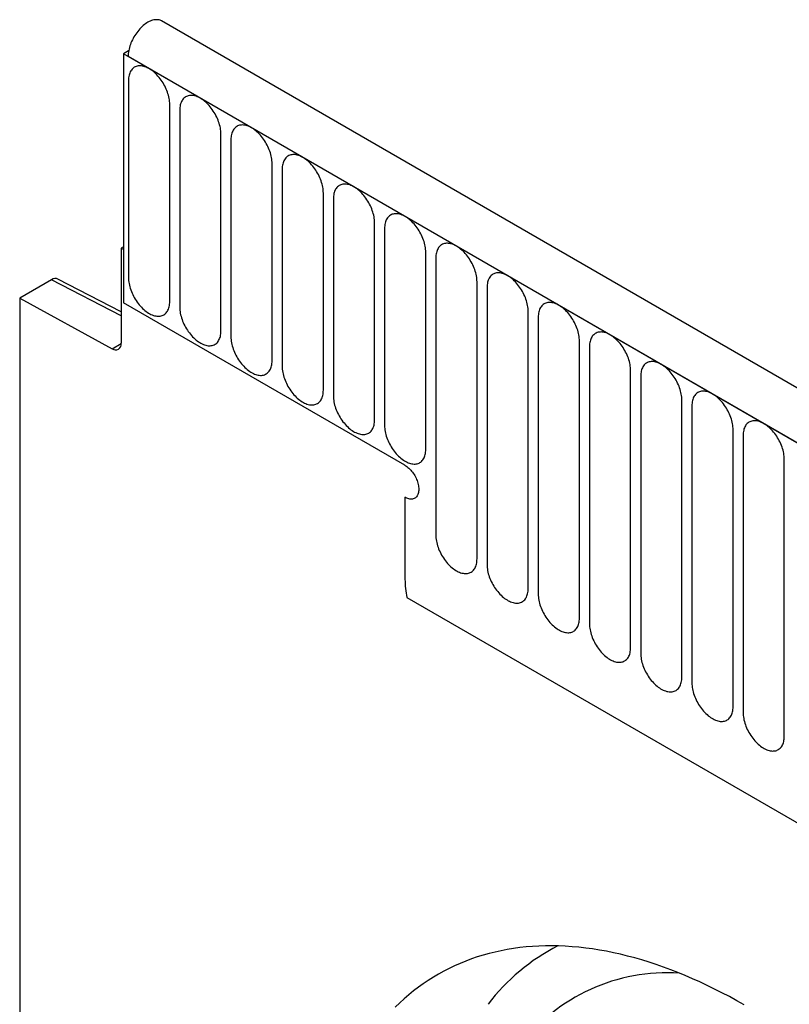
# Model space of a CAD drawing. Units: millimetres. Extents: x -753 to 728, y -445 to 612.
# Drawn here: x -637 to -578, y -170 to -94 of the extents above; entities that cross this region are included whole.
import ezdxf

# ---------------------------------------------------------------- set-up
doc = ezdxf.new("R2010")
doc.units = ezdxf.units.MM
doc.layers.add('132343', color=7, linetype='Continuous')

# ---------------------------------------------------------------- blocks, each defined once
blk = doc.blocks.new('1037964-M_004_ISO_view')
for p, q in [((227.754, 9.137), (-124.739, 212.627)), ((-127.262, 210.352), (-127.658, 210.123)), ((-127.658, 210.123), (-127.658, 191.037)), ((-127.658, 210.123), (-127.304, 209.919)), ((225.542, 6.225), (-127.658, 210.123)), ((-127.304, 209.919), (225.189, 6.43)), ((-127.274, 208.064), (-127.274, 192.958)), ((-124.117, 191.136), (-124.117, 206.242)), ((-123.349, 205.799), (-123.349, 190.693)), ((-120.193, 188.871), (-120.193, 203.977)), ((-119.425, 203.533), (-119.425, 188.427)), ((-116.268, 186.605), (-116.268, 201.711)), ((-115.5, 201.268), (-115.5, 186.162)), ((-112.344, 184.34), (-112.344, 199.446)), ((-111.576, 199.002), (-111.576, 183.896)), ((-108.419, 182.074), (-108.419, 197.18)), ((-107.651, 196.737), (-107.651, 181.631)), ((-127.658, 195.323), (-127.834, 195.221)), ((-127.834, 195.221), (-127.834, 187.933)), ((-127.658, 195.119), (-127.834, 195.221)), ((-127.658, 195.119), (-127.658, 191.037)), ((-104.495, 179.809), (-104.495, 194.915)), ((-103.727, 194.471), (-103.727, 173.241)), ((-133.175, 192.8), (-135.613, 191.393)), ((-127.834, 190.031), (-133.175, 192.8)), ((-127.834, 190.34), (-132.689, 192.856)), ((-100.57, 171.419), (-100.57, 192.649)), ((-99.803, 192.206), (-99.803, 170.976)), ((-135.613, 191.393), (-135.613, 65.391)), ((-135.613, 191.393), (-128.523, 187.514)), ((-106.091, 178.586), (-127.658, 191.037)), ((-96.646, 169.153), (-96.646, 190.383)), ((-95.878, 189.94), (-95.878, 168.71)), ((-128.523, 187.514), (-127.835, 187.912)), ((-92.722, 166.888), (-92.722, 188.118)), ((-91.954, 187.675), (-91.954, 166.445)), ((-88.797, 164.622), (-88.797, 185.852)), ((-88.029, 185.409), (-88.029, 164.179)), ((-84.873, 162.357), (-84.873, 183.587)), ((-84.105, 183.144), (-84.105, 161.914)), ((-80.948, 160.091), (-80.948, 181.321)), ((-80.18, 180.878), (-80.18, 159.648)), ((-77.024, 157.826), (-77.024, 179.056)), ((-106.091, 176.137), (-106.091, 169.851)), ((-105.937, 168.454), (120.219, 37.897)), ((-105.937, 168.454), (120.219, 37.897))]:
    blk.add_line(p, q)
at = {"flags": 128}
for points in [[(-124.739, 212.627), (-124.789, 212.653), (-124.858, 212.682), (-124.931, 212.704), (-125.007, 212.718), (-125.086, 212.726), (-125.168, 212.726), (-125.252, 212.719), (-125.338, 212.705), (-125.426, 212.684), (-125.515, 212.656), (-125.605, 212.62), (-125.696, 212.579), (-125.787, 212.53), (-125.878, 212.475), (-125.969, 212.414), (-126.06, 212.347), (-126.149, 212.274), (-126.237, 212.196), (-126.324, 212.112), (-126.408, 212.024), (-126.491, 211.931), (-126.571, 211.833), (-126.648, 211.732), (-126.721, 211.627), (-126.792, 211.52), (-126.859, 211.409), (-126.922, 211.296), (-126.98, 211.182), (-127.035, 211.066), (-127.085, 210.949), (-127.13, 210.831), (-127.17, 210.713), (-127.205, 210.595), (-127.235, 210.478), (-127.26, 210.363), (-127.279, 210.248), (-127.293, 210.136), (-127.301, 210.026), (-127.304, 209.919)], [(-124.117, 206.242), (-124.12, 206.352), (-124.128, 206.464), (-124.142, 206.579), (-124.161, 206.696), (-124.186, 206.814), (-124.216, 206.934), (-124.251, 207.054), (-124.291, 207.175), (-124.336, 207.296), (-124.386, 207.416), (-124.441, 207.535), (-124.5, 207.653), (-124.563, 207.769), (-124.63, 207.883), (-124.701, 207.995), (-124.775, 208.103), (-124.853, 208.208), (-124.933, 208.31), (-125.017, 208.407), (-125.102, 208.5), (-125.19, 208.588), (-125.279, 208.671), (-125.37, 208.749), (-125.462, 208.821), (-125.555, 208.888), (-125.649, 208.948), (-125.742, 209.002), (-125.836, 209.05), (-125.928, 209.09), (-126.021, 209.125), (-126.111, 209.152), (-126.201, 209.172), (-126.289, 209.185), (-126.374, 209.191), (-126.457, 209.189), (-126.538, 209.181), (-126.616, 209.165), (-126.69, 209.143), (-126.761, 209.113), (-126.828, 209.077), (-126.891, 209.033), (-126.95, 208.983), (-127.004, 208.927), (-127.054, 208.865), (-127.1, 208.796), (-127.14, 208.722), (-127.175, 208.642), (-127.205, 208.557), (-127.23, 208.467), (-127.249, 208.373), (-127.263, 208.274), (-127.271, 208.171), (-127.274, 208.064)], [(-120.193, 203.977), (-120.195, 204.086), (-120.204, 204.199), (-120.218, 204.313), (-120.237, 204.43), (-120.261, 204.549), (-120.291, 204.668), (-120.327, 204.789), (-120.367, 204.909), (-120.412, 205.03), (-120.462, 205.15), (-120.516, 205.27), (-120.575, 205.387), (-120.639, 205.504), (-120.706, 205.618), (-120.777, 205.729), (-120.851, 205.837), (-120.928, 205.943), (-121.009, 206.044), (-121.092, 206.141), (-121.178, 206.234), (-121.265, 206.323), (-121.355, 206.406), (-121.446, 206.484), (-121.538, 206.556), (-121.631, 206.622), (-121.724, 206.683), (-121.818, 206.737), (-121.911, 206.784), (-122.004, 206.825), (-122.096, 206.859), (-122.187, 206.886), (-122.276, 206.906), (-122.364, 206.919), (-122.45, 206.925), (-122.533, 206.924), (-122.613, 206.915), (-122.691, 206.9), (-122.765, 206.877), (-122.836, 206.848), (-122.903, 206.811), (-122.967, 206.768), (-123.025, 206.718), (-123.08, 206.662), (-123.13, 206.599), (-123.175, 206.531), (-123.215, 206.456), (-123.25, 206.377), (-123.28, 206.292), (-123.305, 206.202), (-123.324, 206.107), (-123.338, 206.008), (-123.346, 205.905), (-123.349, 205.799)], [(-116.268, 201.711), (-116.271, 201.821), (-116.279, 201.933), (-116.293, 202.048), (-116.312, 202.165), (-116.337, 202.283), (-116.367, 202.403), (-116.402, 202.523), (-116.442, 202.644), (-116.488, 202.765), (-116.537, 202.885), (-116.592, 203.004), (-116.651, 203.122), (-116.714, 203.238), (-116.781, 203.352), (-116.852, 203.463), (-116.926, 203.572), (-117.004, 203.677), (-117.085, 203.778), (-117.168, 203.876), (-117.253, 203.969), (-117.341, 204.057), (-117.431, 204.14), (-117.521, 204.218), (-117.613, 204.29), (-117.706, 204.357), (-117.8, 204.417), (-117.893, 204.471), (-117.987, 204.519), (-118.08, 204.559), (-118.172, 204.593), (-118.263, 204.621), (-118.352, 204.641), (-118.44, 204.654), (-118.525, 204.66), (-118.609, 204.658), (-118.689, 204.65), (-118.767, 204.634), (-118.841, 204.612), (-118.912, 204.582), (-118.979, 204.546), (-119.042, 204.502), (-119.101, 204.452), (-119.156, 204.396), (-119.206, 204.334), (-119.251, 204.265), (-119.291, 204.191), (-119.326, 204.111), (-119.356, 204.026), (-119.381, 203.936), (-119.4, 203.841), (-119.414, 203.743), (-119.422, 203.64), (-119.425, 203.533)], [(-112.344, 199.446), (-112.347, 199.555), (-112.355, 199.668), (-112.369, 199.782), (-112.388, 199.899), (-112.413, 200.018), (-112.443, 200.137), (-112.478, 200.258), (-112.518, 200.378), (-112.563, 200.499), (-112.613, 200.619), (-112.668, 200.738), (-112.727, 200.856), (-112.79, 200.973), (-112.857, 201.086), (-112.928, 201.198), (-113.002, 201.306), (-113.08, 201.412), (-113.16, 201.513), (-113.243, 201.61), (-113.329, 201.703), (-113.417, 201.792), (-113.506, 201.875), (-113.597, 201.953), (-113.689, 202.025), (-113.782, 202.091), (-113.875, 202.152), (-113.969, 202.206), (-114.062, 202.253), (-114.155, 202.294), (-114.247, 202.328), (-114.338, 202.355), (-114.428, 202.375), (-114.515, 202.388), (-114.601, 202.394), (-114.684, 202.393), (-114.765, 202.384), (-114.842, 202.369), (-114.917, 202.346), (-114.987, 202.316), (-115.055, 202.28), (-115.118, 202.237), (-115.177, 202.187), (-115.231, 202.131), (-115.281, 202.068), (-115.326, 202), (-115.366, 201.925), (-115.402, 201.845), (-115.432, 201.76), (-115.456, 201.67), (-115.475, 201.576), (-115.489, 201.477), (-115.498, 201.374), (-115.5, 201.268)], [(-108.419, 197.18), (-108.422, 197.29), (-108.43, 197.402), (-108.444, 197.517), (-108.463, 197.634), (-108.488, 197.752), (-108.518, 197.872), (-108.553, 197.992), (-108.593, 198.113), (-108.639, 198.234), (-108.689, 198.354), (-108.743, 198.473), (-108.802, 198.591), (-108.865, 198.707), (-108.932, 198.821), (-109.003, 198.932), (-109.078, 199.041), (-109.155, 199.146), (-109.236, 199.247), (-109.319, 199.345), (-109.404, 199.438), (-109.492, 199.526), (-109.582, 199.609), (-109.673, 199.687), (-109.765, 199.759), (-109.857, 199.826), (-109.951, 199.886), (-110.044, 199.94), (-110.138, 199.987), (-110.231, 200.028), (-110.323, 200.062), (-110.414, 200.089), (-110.503, 200.11), (-110.591, 200.123), (-110.676, 200.128), (-110.76, 200.127), (-110.84, 200.119), (-110.918, 200.103), (-110.992, 200.081), (-111.063, 200.051), (-111.13, 200.014), (-111.193, 199.971), (-111.252, 199.921), (-111.307, 199.865), (-111.357, 199.803), (-111.402, 199.734), (-111.442, 199.66), (-111.477, 199.58), (-111.507, 199.495), (-111.532, 199.405), (-111.551, 199.31), (-111.565, 199.212), (-111.573, 199.109), (-111.576, 199.002)], [(-104.495, 194.915), (-104.498, 195.024), (-104.506, 195.137), (-104.52, 195.251), (-104.539, 195.368), (-104.564, 195.487), (-104.594, 195.606), (-104.629, 195.727), (-104.669, 195.847), (-104.714, 195.968), (-104.764, 196.088), (-104.819, 196.207), (-104.878, 196.325), (-104.941, 196.441), (-105.008, 196.555), (-105.079, 196.667), (-105.153, 196.775), (-105.231, 196.88), (-105.311, 196.982), (-105.394, 197.079), (-105.48, 197.172), (-105.568, 197.26), (-105.657, 197.344), (-105.748, 197.421), (-105.84, 197.494), (-105.933, 197.56), (-106.026, 197.62), (-106.12, 197.674), (-106.213, 197.722), (-106.306, 197.763), (-106.398, 197.797), (-106.489, 197.824), (-106.579, 197.844), (-106.666, 197.857), (-106.752, 197.863), (-106.835, 197.862), (-106.916, 197.853), (-106.993, 197.838), (-107.068, 197.815), (-107.139, 197.785), (-107.206, 197.749), (-107.269, 197.706), (-107.328, 197.656), (-107.382, 197.6), (-107.432, 197.537), (-107.477, 197.469), (-107.518, 197.394), (-107.553, 197.314), (-107.583, 197.229), (-107.607, 197.139), (-107.627, 197.045), (-107.64, 196.946), (-107.649, 196.843), (-107.651, 196.737)], [(-100.57, 192.649), (-100.573, 192.759), (-100.582, 192.871), (-100.595, 192.986), (-100.615, 193.103), (-100.639, 193.221), (-100.669, 193.341), (-100.704, 193.461), (-100.745, 193.582), (-100.79, 193.702), (-100.84, 193.823), (-100.894, 193.942), (-100.953, 194.06), (-101.016, 194.176), (-101.083, 194.29), (-101.154, 194.401), (-101.229, 194.51), (-101.306, 194.615), (-101.387, 194.716), (-101.47, 194.814), (-101.556, 194.907), (-101.643, 194.995), (-101.733, 195.078), (-101.824, 195.156), (-101.916, 195.228), (-102.009, 195.295), (-102.102, 195.355), (-102.196, 195.409), (-102.289, 195.456), (-102.382, 195.497), (-102.474, 195.531), (-102.565, 195.558), (-102.654, 195.579), (-102.742, 195.592), (-102.828, 195.597), (-102.911, 195.596), (-102.991, 195.588), (-103.069, 195.572), (-103.143, 195.55), (-103.214, 195.52), (-103.281, 195.483), (-103.344, 195.44), (-103.403, 195.39), (-103.458, 195.334), (-103.508, 195.272), (-103.553, 195.203), (-103.593, 195.129), (-103.628, 195.049), (-103.658, 194.964), (-103.683, 194.874), (-103.702, 194.779), (-103.716, 194.68), (-103.724, 194.578), (-103.727, 194.471)], [(-96.646, 190.383), (-96.649, 190.493), (-96.657, 190.605), (-96.671, 190.72), (-96.69, 190.837), (-96.715, 190.956), (-96.745, 191.075), (-96.78, 191.196), (-96.82, 191.316), (-96.865, 191.437), (-96.915, 191.557), (-96.97, 191.676), (-97.029, 191.794), (-97.092, 191.91), (-97.159, 192.024), (-97.23, 192.136), (-97.304, 192.244), (-97.382, 192.349), (-97.462, 192.451), (-97.546, 192.548), (-97.631, 192.641), (-97.719, 192.729), (-97.808, 192.813), (-97.899, 192.89), (-97.991, 192.963), (-98.084, 193.029), (-98.178, 193.089), (-98.271, 193.143), (-98.364, 193.191), (-98.457, 193.232), (-98.549, 193.266), (-98.64, 193.293), (-98.73, 193.313), (-98.817, 193.326), (-98.903, 193.332), (-98.986, 193.331), (-99.067, 193.322), (-99.144, 193.307), (-99.219, 193.284), (-99.29, 193.254), (-99.357, 193.218), (-99.42, 193.175), (-99.479, 193.125), (-99.533, 193.068), (-99.583, 193.006), (-99.628, 192.937), (-99.669, 192.863), (-99.704, 192.783), (-99.734, 192.698), (-99.758, 192.608), (-99.778, 192.514), (-99.792, 192.415), (-99.8, 192.312), (-99.803, 192.206)], [(-127.274, 192.958), (-127.271, 192.849), (-127.263, 192.737), (-127.249, 192.622), (-127.23, 192.505), (-127.205, 192.386), (-127.175, 192.267), (-127.14, 192.146), (-127.1, 192.026), (-127.054, 191.905), (-127.004, 191.785), (-126.95, 191.666), (-126.891, 191.548), (-126.828, 191.432), (-126.761, 191.318), (-126.69, 191.206), (-126.616, 191.098), (-126.538, 190.993), (-126.457, 190.891), (-126.374, 190.794), (-126.289, 190.701), (-126.201, 190.613), (-126.111, 190.529), (-126.021, 190.452), (-125.928, 190.379), (-125.836, 190.313), (-125.742, 190.253), (-125.649, 190.199), (-125.555, 190.151), (-125.462, 190.11), (-125.37, 190.076), (-125.279, 190.049), (-125.19, 190.029), (-125.102, 190.016), (-125.017, 190.01), (-124.933, 190.011), (-124.853, 190.02), (-124.775, 190.035), (-124.701, 190.058), (-124.63, 190.088), (-124.563, 190.124), (-124.5, 190.167), (-124.441, 190.217), (-124.386, 190.273), (-124.336, 190.336), (-124.291, 190.405), (-124.251, 190.479), (-124.216, 190.559), (-124.186, 190.644), (-124.161, 190.734), (-124.142, 190.828), (-124.128, 190.927), (-124.12, 191.03), (-124.117, 191.136)], [(-92.722, 188.118), (-92.724, 188.228), (-92.733, 188.34), (-92.746, 188.455), (-92.766, 188.572), (-92.79, 188.69), (-92.82, 188.81), (-92.855, 188.93), (-92.896, 189.051), (-92.941, 189.171), (-92.991, 189.292), (-93.045, 189.411), (-93.104, 189.529), (-93.167, 189.645), (-93.235, 189.759), (-93.305, 189.87), (-93.38, 189.979), (-93.457, 190.084), (-93.538, 190.185), (-93.621, 190.283), (-93.707, 190.376), (-93.794, 190.464), (-93.884, 190.547), (-93.975, 190.625), (-94.067, 190.697), (-94.16, 190.764), (-94.253, 190.824), (-94.347, 190.878), (-94.44, 190.925), (-94.533, 190.966), (-94.625, 191), (-94.716, 191.027), (-94.805, 191.047), (-94.893, 191.06), (-94.979, 191.066), (-95.062, 191.065), (-95.142, 191.057), (-95.22, 191.041), (-95.294, 191.018), (-95.365, 190.989), (-95.432, 190.952), (-95.495, 190.909), (-95.554, 190.859), (-95.609, 190.803), (-95.659, 190.74), (-95.704, 190.672), (-95.744, 190.598), (-95.779, 190.518), (-95.809, 190.433), (-95.834, 190.343), (-95.853, 190.248), (-95.867, 190.149), (-95.875, 190.047), (-95.878, 189.94)], [(-123.349, 190.693), (-123.346, 190.583), (-123.338, 190.471), (-123.324, 190.356), (-123.305, 190.239), (-123.28, 190.121), (-123.25, 190.001), (-123.215, 189.881), (-123.175, 189.76), (-123.13, 189.64), (-123.08, 189.519), (-123.025, 189.4), (-122.967, 189.282), (-122.903, 189.166), (-122.836, 189.052), (-122.765, 188.941), (-122.691, 188.832), (-122.613, 188.727), (-122.533, 188.626), (-122.45, 188.528), (-122.364, 188.435), (-122.276, 188.347), (-122.187, 188.264), (-122.096, 188.186), (-122.004, 188.114), (-121.911, 188.047), (-121.818, 187.987), (-121.724, 187.933), (-121.631, 187.886), (-121.538, 187.845), (-121.446, 187.811), (-121.355, 187.784), (-121.265, 187.763), (-121.178, 187.75), (-121.092, 187.745), (-121.009, 187.746), (-120.928, 187.754), (-120.851, 187.77), (-120.777, 187.792), (-120.706, 187.822), (-120.639, 187.859), (-120.575, 187.902), (-120.516, 187.952), (-120.462, 188.008), (-120.412, 188.07), (-120.367, 188.139), (-120.327, 188.213), (-120.291, 188.293), (-120.261, 188.378), (-120.237, 188.468), (-120.218, 188.563), (-120.204, 188.662), (-120.195, 188.764), (-120.193, 188.871)], [(-88.797, 185.852), (-88.8, 185.962), (-88.808, 186.074), (-88.822, 186.189), (-88.841, 186.306), (-88.866, 186.424), (-88.896, 186.544), (-88.931, 186.664), (-88.971, 186.785), (-89.016, 186.906), (-89.066, 187.026), (-89.121, 187.145), (-89.18, 187.263), (-89.243, 187.379), (-89.31, 187.493), (-89.381, 187.605), (-89.455, 187.713), (-89.533, 187.818), (-89.613, 187.92), (-89.697, 188.017), (-89.782, 188.11), (-89.87, 188.198), (-89.959, 188.281), (-90.05, 188.359), (-90.142, 188.432), (-90.235, 188.498), (-90.329, 188.558), (-90.422, 188.612), (-90.516, 188.66), (-90.608, 188.701), (-90.701, 188.735), (-90.791, 188.762), (-90.881, 188.782), (-90.969, 188.795), (-91.054, 188.801), (-91.137, 188.8), (-91.218, 188.791), (-91.296, 188.776), (-91.37, 188.753), (-91.441, 188.723), (-91.508, 188.687), (-91.571, 188.644), (-91.63, 188.594), (-91.684, 188.537), (-91.734, 188.475), (-91.78, 188.406), (-91.82, 188.332), (-91.855, 188.252), (-91.885, 188.167), (-91.91, 188.077), (-91.929, 187.983), (-91.943, 187.884), (-91.951, 187.781), (-91.954, 187.675)], [(-119.425, 188.427), (-119.422, 188.318), (-119.414, 188.205), (-119.4, 188.091), (-119.381, 187.974), (-119.356, 187.855), (-119.326, 187.736), (-119.291, 187.615), (-119.251, 187.495), (-119.206, 187.374), (-119.156, 187.254), (-119.101, 187.135), (-119.042, 187.017), (-118.979, 186.901), (-118.912, 186.787), (-118.841, 186.675), (-118.767, 186.567), (-118.689, 186.462), (-118.609, 186.36), (-118.525, 186.263), (-118.44, 186.17), (-118.352, 186.082), (-118.263, 185.998), (-118.172, 185.92), (-118.08, 185.848), (-117.987, 185.782), (-117.893, 185.722), (-117.8, 185.668), (-117.706, 185.62), (-117.613, 185.579), (-117.521, 185.545), (-117.431, 185.518), (-117.341, 185.498), (-117.253, 185.485), (-117.168, 185.479), (-117.085, 185.48), (-117.004, 185.489), (-116.926, 185.504), (-116.852, 185.527), (-116.781, 185.557), (-116.714, 185.593), (-116.651, 185.636), (-116.592, 185.686), (-116.537, 185.742), (-116.488, 185.805), (-116.442, 185.873), (-116.402, 185.948), (-116.367, 186.028), (-116.337, 186.113), (-116.312, 186.203), (-116.293, 186.297), (-116.279, 186.396), (-116.271, 186.499), (-116.268, 186.605)], [(-84.873, 183.587), (-84.875, 183.696), (-84.884, 183.809), (-84.898, 183.924), (-84.917, 184.04), (-84.941, 184.159), (-84.971, 184.279), (-85.007, 184.399), (-85.047, 184.52), (-85.092, 184.64), (-85.142, 184.76), (-85.196, 184.88), (-85.255, 184.998), (-85.319, 185.114), (-85.386, 185.228), (-85.457, 185.339), (-85.531, 185.448), (-85.608, 185.553), (-85.689, 185.654), (-85.772, 185.752), (-85.858, 185.845), (-85.946, 185.933), (-86.035, 186.016), (-86.126, 186.094), (-86.218, 186.166), (-86.311, 186.232), (-86.404, 186.293), (-86.498, 186.347), (-86.591, 186.394), (-86.684, 186.435), (-86.776, 186.469), (-86.867, 186.496), (-86.956, 186.516), (-87.044, 186.529), (-87.13, 186.535), (-87.213, 186.534), (-87.294, 186.526), (-87.371, 186.51), (-87.445, 186.487), (-87.516, 186.458), (-87.583, 186.421), (-87.647, 186.378), (-87.706, 186.328), (-87.76, 186.272), (-87.81, 186.209), (-87.855, 186.141), (-87.895, 186.067), (-87.931, 185.987), (-87.96, 185.902), (-87.985, 185.812), (-88.004, 185.717), (-88.018, 185.618), (-88.027, 185.516), (-88.029, 185.409)], [(-115.5, 186.162), (-115.498, 186.052), (-115.489, 185.94), (-115.475, 185.825), (-115.456, 185.708), (-115.432, 185.59), (-115.402, 185.47), (-115.366, 185.35), (-115.326, 185.229), (-115.281, 185.108), (-115.231, 184.988), (-115.177, 184.869), (-115.118, 184.751), (-115.055, 184.635), (-114.987, 184.521), (-114.917, 184.41), (-114.842, 184.301), (-114.765, 184.196), (-114.684, 184.095), (-114.601, 183.997), (-114.515, 183.904), (-114.428, 183.816), (-114.338, 183.733), (-114.247, 183.655), (-114.155, 183.583), (-114.062, 183.516), (-113.969, 183.456), (-113.875, 183.402), (-113.782, 183.354), (-113.689, 183.314), (-113.597, 183.28), (-113.506, 183.252), (-113.417, 183.232), (-113.329, 183.219), (-113.243, 183.213), (-113.16, 183.215), (-113.08, 183.223), (-113.002, 183.239), (-112.928, 183.261), (-112.857, 183.291), (-112.79, 183.327), (-112.727, 183.371), (-112.668, 183.421), (-112.613, 183.477), (-112.563, 183.539), (-112.518, 183.608), (-112.478, 183.682), (-112.443, 183.762), (-112.413, 183.847), (-112.388, 183.937), (-112.369, 184.032), (-112.355, 184.13), (-112.347, 184.233), (-112.344, 184.34)], [(-80.948, 181.321), (-80.951, 181.431), (-80.959, 181.543), (-80.973, 181.658), (-80.992, 181.775), (-81.017, 181.893), (-81.047, 182.013), (-81.082, 182.133), (-81.122, 182.254), (-81.168, 182.375), (-81.217, 182.495), (-81.272, 182.614), (-81.331, 182.732), (-81.394, 182.848), (-81.461, 182.962), (-81.532, 183.074), (-81.606, 183.182), (-81.684, 183.287), (-81.765, 183.389), (-81.848, 183.486), (-81.933, 183.579), (-82.021, 183.667), (-82.111, 183.75), (-82.201, 183.828), (-82.294, 183.901), (-82.386, 183.967), (-82.48, 184.027), (-82.573, 184.081), (-82.667, 184.129), (-82.76, 184.17), (-82.852, 184.204), (-82.943, 184.231), (-83.032, 184.251), (-83.12, 184.264), (-83.205, 184.27), (-83.289, 184.268), (-83.369, 184.26), (-83.447, 184.244), (-83.521, 184.222), (-83.592, 184.192), (-83.659, 184.156), (-83.722, 184.112), (-83.781, 184.063), (-83.836, 184.006), (-83.886, 183.944), (-83.931, 183.875), (-83.971, 183.801), (-84.006, 183.721), (-84.036, 183.636), (-84.061, 183.546), (-84.08, 183.452), (-84.094, 183.353), (-84.102, 183.25), (-84.105, 183.144)], [(-111.576, 183.896), (-111.573, 183.787), (-111.565, 183.674), (-111.551, 183.56), (-111.532, 183.443), (-111.507, 183.324), (-111.477, 183.205), (-111.442, 183.084), (-111.402, 182.964), (-111.357, 182.843), (-111.307, 182.723), (-111.252, 182.604), (-111.193, 182.486), (-111.13, 182.369), (-111.063, 182.255), (-110.992, 182.144), (-110.918, 182.036), (-110.84, 181.93), (-110.76, 181.829), (-110.676, 181.732), (-110.591, 181.639), (-110.503, 181.55), (-110.414, 181.467), (-110.323, 181.389), (-110.231, 181.317), (-110.138, 181.251), (-110.044, 181.19), (-109.951, 181.136), (-109.857, 181.089), (-109.765, 181.048), (-109.673, 181.014), (-109.582, 180.987), (-109.492, 180.967), (-109.404, 180.954), (-109.319, 180.948), (-109.236, 180.949), (-109.155, 180.958), (-109.078, 180.973), (-109.003, 180.996), (-108.932, 181.025), (-108.865, 181.062), (-108.802, 181.105), (-108.743, 181.155), (-108.689, 181.211), (-108.639, 181.274), (-108.593, 181.342), (-108.553, 181.417), (-108.518, 181.496), (-108.488, 181.582), (-108.463, 181.671), (-108.444, 181.766), (-108.43, 181.865), (-108.422, 181.968), (-108.419, 182.074)], [(-77.024, 179.056), (-77.027, 179.165), (-77.035, 179.278), (-77.049, 179.393), (-77.068, 179.509), (-77.093, 179.628), (-77.123, 179.747), (-77.158, 179.868), (-77.198, 179.989), (-77.243, 180.109), (-77.293, 180.229), (-77.348, 180.349), (-77.407, 180.467), (-77.47, 180.583), (-77.537, 180.697), (-77.608, 180.808), (-77.682, 180.917), (-77.76, 181.022), (-77.84, 181.123), (-77.923, 181.221), (-78.009, 181.313), (-78.097, 181.402), (-78.186, 181.485), (-78.277, 181.563), (-78.369, 181.635), (-78.462, 181.701), (-78.555, 181.762), (-78.649, 181.816), (-78.742, 181.863), (-78.835, 181.904), (-78.927, 181.938), (-79.018, 181.965), (-79.108, 181.985), (-79.195, 181.998), (-79.281, 182.004), (-79.364, 182.003), (-79.445, 181.994), (-79.522, 181.979), (-79.597, 181.956), (-79.667, 181.927), (-79.735, 181.89), (-79.798, 181.847), (-79.857, 181.797), (-79.911, 181.741), (-79.961, 181.678), (-80.006, 181.61), (-80.046, 181.535), (-80.082, 181.456), (-80.112, 181.371), (-80.136, 181.281), (-80.156, 181.186), (-80.169, 181.087), (-80.178, 180.984), (-80.18, 180.878)], [(-107.651, 181.631), (-107.649, 181.521), (-107.64, 181.409), (-107.627, 181.294), (-107.607, 181.177), (-107.583, 181.059), (-107.553, 180.939), (-107.518, 180.819), (-107.477, 180.698), (-107.432, 180.577), (-107.382, 180.457), (-107.328, 180.338), (-107.269, 180.22), (-107.206, 180.104), (-107.139, 179.99), (-107.068, 179.879), (-106.993, 179.77), (-106.916, 179.665), (-106.835, 179.563), (-106.752, 179.466), (-106.666, 179.373), (-106.579, 179.285), (-106.489, 179.202), (-106.398, 179.124), (-106.306, 179.052), (-106.213, 178.985), (-106.12, 178.925), (-106.026, 178.871), (-105.933, 178.823), (-105.84, 178.783), (-105.748, 178.749), (-105.657, 178.721), (-105.568, 178.701), (-105.48, 178.688), (-105.394, 178.682), (-105.311, 178.684), (-105.231, 178.692), (-105.153, 178.708), (-105.079, 178.73), (-105.008, 178.76), (-104.941, 178.796), (-104.878, 178.84), (-104.819, 178.89), (-104.764, 178.946), (-104.714, 179.008), (-104.669, 179.077), (-104.629, 179.151), (-104.594, 179.231), (-104.564, 179.316), (-104.539, 179.406), (-104.52, 179.501), (-104.506, 179.599), (-104.498, 179.702), (-104.495, 179.809)], [(-106.091, 178.586), (-106.015, 178.54), (-105.94, 178.487), (-105.865, 178.428), (-105.792, 178.364), (-105.72, 178.295), (-105.65, 178.221), (-105.583, 178.143), (-105.517, 178.061), (-105.455, 177.975), (-105.396, 177.886), (-105.341, 177.795), (-105.289, 177.701), (-105.242, 177.605), (-105.199, 177.509), (-105.16, 177.411), (-105.126, 177.313), (-105.097, 177.216), (-105.073, 177.119), (-105.054, 177.024), (-105.041, 176.93), (-105.033, 176.838), (-105.03, 176.749), (-105.033, 176.664), (-105.041, 176.581), (-105.054, 176.503), (-105.073, 176.429), (-105.097, 176.36), (-105.126, 176.296), (-105.16, 176.237), (-105.199, 176.184), (-105.242, 176.137), (-105.289, 176.097), (-105.341, 176.063), (-105.396, 176.035), (-105.455, 176.014), (-105.517, 176), (-105.583, 175.993), (-105.65, 175.993), (-105.72, 176), (-105.792, 176.014), (-105.865, 176.035), (-105.94, 176.062), (-106.015, 176.096), (-106.091, 176.137)], [(-106.091, 178.586), (-106.015, 178.54), (-105.94, 178.487), (-105.865, 178.428), (-105.792, 178.364), (-105.72, 178.295), (-105.65, 178.221), (-105.583, 178.143), (-105.517, 178.061), (-105.455, 177.975), (-105.396, 177.886), (-105.341, 177.795), (-105.289, 177.701), (-105.242, 177.605), (-105.199, 177.509), (-105.16, 177.411), (-105.126, 177.313), (-105.097, 177.216), (-105.073, 177.119), (-105.054, 177.024), (-105.041, 176.93), (-105.033, 176.838), (-105.03, 176.749), (-105.033, 176.664), (-105.041, 176.581), (-105.054, 176.503), (-105.073, 176.429), (-105.097, 176.36), (-105.126, 176.296), (-105.16, 176.237), (-105.199, 176.184), (-105.242, 176.137), (-105.289, 176.097), (-105.341, 176.063), (-105.396, 176.035), (-105.455, 176.014), (-105.517, 176), (-105.583, 175.993), (-105.65, 175.993), (-105.72, 176), (-105.792, 176.014), (-105.865, 176.035), (-105.94, 176.062), (-106.015, 176.096), (-106.091, 176.137)], [(-106.091, 178.586), (-106.015, 178.54), (-105.94, 178.487), (-105.865, 178.428), (-105.792, 178.364), (-105.72, 178.295), (-105.65, 178.221), (-105.583, 178.143), (-105.517, 178.061), (-105.455, 177.975), (-105.396, 177.886), (-105.341, 177.795), (-105.289, 177.701), (-105.242, 177.605), (-105.199, 177.509), (-105.16, 177.411), (-105.126, 177.313), (-105.097, 177.216), (-105.073, 177.119), (-105.054, 177.024), (-105.041, 176.93), (-105.033, 176.838), (-105.03, 176.749), (-105.033, 176.664), (-105.041, 176.581), (-105.054, 176.503), (-105.073, 176.429), (-105.097, 176.36), (-105.126, 176.296), (-105.16, 176.237), (-105.199, 176.184), (-105.242, 176.137), (-105.289, 176.097), (-105.341, 176.063), (-105.396, 176.035), (-105.455, 176.014), (-105.517, 176), (-105.583, 175.993), (-105.65, 175.993), (-105.72, 176), (-105.792, 176.014), (-105.865, 176.035), (-105.94, 176.062), (-106.015, 176.096), (-106.091, 176.137)], [(-103.727, 173.241), (-103.724, 173.132), (-103.716, 173.019), (-103.702, 172.904), (-103.683, 172.788), (-103.658, 172.669), (-103.628, 172.55), (-103.593, 172.429), (-103.553, 172.308), (-103.508, 172.188), (-103.458, 172.068), (-103.403, 171.948), (-103.344, 171.83), (-103.281, 171.714), (-103.214, 171.6), (-103.143, 171.489), (-103.069, 171.38), (-102.991, 171.275), (-102.911, 171.174), (-102.828, 171.077), (-102.742, 170.984), (-102.654, 170.895), (-102.565, 170.812), (-102.474, 170.734), (-102.382, 170.662), (-102.289, 170.596), (-102.196, 170.535), (-102.102, 170.481), (-102.009, 170.434), (-101.916, 170.393), (-101.824, 170.359), (-101.733, 170.332), (-101.643, 170.312), (-101.556, 170.299), (-101.47, 170.293), (-101.387, 170.294), (-101.306, 170.303), (-101.229, 170.318), (-101.154, 170.341), (-101.083, 170.37), (-101.016, 170.407), (-100.953, 170.45), (-100.894, 170.5), (-100.84, 170.556), (-100.79, 170.619), (-100.745, 170.687), (-100.704, 170.762), (-100.669, 170.841), (-100.639, 170.926), (-100.615, 171.016), (-100.595, 171.111), (-100.582, 171.21), (-100.573, 171.313), (-100.57, 171.419)], [(-99.803, 170.976), (-99.8, 170.866), (-99.792, 170.754), (-99.778, 170.639), (-99.758, 170.522), (-99.734, 170.404), (-99.704, 170.284), (-99.669, 170.164), (-99.628, 170.043), (-99.583, 169.922), (-99.533, 169.802), (-99.479, 169.683), (-99.42, 169.565), (-99.357, 169.449), (-99.29, 169.335), (-99.219, 169.223), (-99.144, 169.115), (-99.067, 169.01), (-98.986, 168.908), (-98.903, 168.811), (-98.817, 168.718), (-98.73, 168.63), (-98.64, 168.547), (-98.549, 168.469), (-98.457, 168.396), (-98.364, 168.33), (-98.271, 168.27), (-98.178, 168.216), (-98.084, 168.168), (-97.991, 168.127), (-97.899, 168.093), (-97.808, 168.066), (-97.719, 168.046), (-97.631, 168.033), (-97.546, 168.027), (-97.462, 168.029), (-97.382, 168.037), (-97.304, 168.053), (-97.23, 168.075), (-97.159, 168.105), (-97.092, 168.141), (-97.029, 168.185), (-96.97, 168.234), (-96.915, 168.291), (-96.865, 168.353), (-96.82, 168.422), (-96.78, 168.496), (-96.745, 168.576), (-96.715, 168.661), (-96.69, 168.751), (-96.671, 168.845), (-96.657, 168.944), (-96.649, 169.047), (-96.646, 169.153)], [(-95.878, 168.71), (-95.875, 168.601), (-95.867, 168.488), (-95.853, 168.373), (-95.834, 168.257), (-95.809, 168.138), (-95.779, 168.019), (-95.744, 167.898), (-95.704, 167.777), (-95.659, 167.657), (-95.609, 167.537), (-95.554, 167.417), (-95.495, 167.299), (-95.432, 167.183), (-95.365, 167.069), (-95.294, 166.958), (-95.22, 166.849), (-95.142, 166.744), (-95.062, 166.643), (-94.979, 166.545), (-94.893, 166.453), (-94.805, 166.364), (-94.716, 166.281), (-94.625, 166.203), (-94.533, 166.131), (-94.44, 166.065), (-94.347, 166.004), (-94.253, 165.95), (-94.16, 165.903), (-94.067, 165.862), (-93.975, 165.828), (-93.884, 165.801), (-93.794, 165.781), (-93.707, 165.768), (-93.621, 165.762), (-93.538, 165.763), (-93.457, 165.771), (-93.38, 165.787), (-93.305, 165.81), (-93.235, 165.839), (-93.167, 165.876), (-93.104, 165.919), (-93.045, 165.969), (-92.991, 166.025), (-92.941, 166.088), (-92.896, 166.156), (-92.855, 166.23), (-92.82, 166.31), (-92.79, 166.395), (-92.766, 166.485), (-92.746, 166.58), (-92.733, 166.679), (-92.724, 166.782), (-92.722, 166.888)], [(-91.954, 166.445), (-91.951, 166.335), (-91.943, 166.223), (-91.929, 166.108), (-91.91, 165.991), (-91.885, 165.873), (-91.855, 165.753), (-91.82, 165.633), (-91.78, 165.512), (-91.734, 165.391), (-91.684, 165.271), (-91.63, 165.152), (-91.571, 165.034), (-91.508, 164.918), (-91.441, 164.804), (-91.37, 164.692), (-91.296, 164.584), (-91.218, 164.479), (-91.137, 164.377), (-91.054, 164.28), (-90.969, 164.187), (-90.881, 164.099), (-90.791, 164.016), (-90.701, 163.938), (-90.608, 163.865), (-90.516, 163.799), (-90.422, 163.739), (-90.329, 163.685), (-90.235, 163.637), (-90.142, 163.596), (-90.05, 163.562), (-89.959, 163.535), (-89.87, 163.515), (-89.782, 163.502), (-89.697, 163.496), (-89.613, 163.498), (-89.533, 163.506), (-89.455, 163.522), (-89.381, 163.544), (-89.31, 163.574), (-89.243, 163.61), (-89.18, 163.653), (-89.121, 163.703), (-89.066, 163.76), (-89.016, 163.822), (-88.971, 163.891), (-88.931, 163.965), (-88.896, 164.045), (-88.866, 164.13), (-88.841, 164.22), (-88.822, 164.314), (-88.808, 164.413), (-88.8, 164.516), (-88.797, 164.622)], [(-88.029, 164.179), (-88.027, 164.07), (-88.018, 163.957), (-88.004, 163.842), (-87.985, 163.726), (-87.96, 163.607), (-87.931, 163.487), (-87.895, 163.367), (-87.855, 163.246), (-87.81, 163.126), (-87.76, 163.005), (-87.706, 162.886), (-87.647, 162.768), (-87.583, 162.652), (-87.516, 162.538), (-87.445, 162.427), (-87.371, 162.318), (-87.294, 162.213), (-87.213, 162.112), (-87.13, 162.014), (-87.044, 161.921), (-86.956, 161.833), (-86.867, 161.75), (-86.776, 161.672), (-86.684, 161.6), (-86.591, 161.534), (-86.498, 161.473), (-86.404, 161.419), (-86.311, 161.372), (-86.218, 161.331), (-86.126, 161.297), (-86.035, 161.27), (-85.946, 161.25), (-85.858, 161.237), (-85.772, 161.231), (-85.689, 161.232), (-85.608, 161.24), (-85.531, 161.256), (-85.457, 161.279), (-85.386, 161.308), (-85.319, 161.345), (-85.255, 161.388), (-85.196, 161.438), (-85.142, 161.494), (-85.092, 161.557), (-85.047, 161.625), (-85.007, 161.699), (-84.971, 161.779), (-84.941, 161.864), (-84.917, 161.954), (-84.898, 162.049), (-84.884, 162.148), (-84.875, 162.25), (-84.873, 162.357)], [(-84.105, 161.914), (-84.102, 161.804), (-84.094, 161.692), (-84.08, 161.577), (-84.061, 161.46), (-84.036, 161.342), (-84.006, 161.222), (-83.971, 161.102), (-83.931, 160.981), (-83.886, 160.86), (-83.836, 160.74), (-83.781, 160.621), (-83.722, 160.503), (-83.659, 160.387), (-83.592, 160.273), (-83.521, 160.161), (-83.447, 160.053), (-83.369, 159.948), (-83.289, 159.846), (-83.205, 159.749), (-83.12, 159.656), (-83.032, 159.568), (-82.943, 159.484), (-82.852, 159.407), (-82.76, 159.334), (-82.667, 159.268), (-82.573, 159.208), (-82.48, 159.154), (-82.386, 159.106), (-82.294, 159.065), (-82.201, 159.031), (-82.111, 159.004), (-82.021, 158.984), (-81.933, 158.971), (-81.848, 158.965), (-81.765, 158.966), (-81.684, 158.975), (-81.606, 158.99), (-81.532, 159.013), (-81.461, 159.043), (-81.394, 159.079), (-81.331, 159.122), (-81.272, 159.172), (-81.217, 159.229), (-81.168, 159.291), (-81.122, 159.36), (-81.082, 159.434), (-81.047, 159.514), (-81.017, 159.599), (-80.992, 159.689), (-80.973, 159.783), (-80.959, 159.882), (-80.951, 159.985), (-80.948, 160.091)], [(-80.18, 159.648), (-80.178, 159.538), (-80.169, 159.426), (-80.156, 159.311), (-80.136, 159.194), (-80.112, 159.076), (-80.082, 158.956), (-80.046, 158.836), (-80.006, 158.715), (-79.961, 158.595), (-79.911, 158.474), (-79.857, 158.355), (-79.798, 158.237), (-79.735, 158.121), (-79.667, 158.007), (-79.597, 157.896), (-79.522, 157.787), (-79.445, 157.682), (-79.364, 157.581), (-79.281, 157.483), (-79.195, 157.39), (-79.108, 157.302), (-79.018, 157.219), (-78.927, 157.141), (-78.835, 157.069), (-78.742, 157.002), (-78.649, 156.942), (-78.555, 156.888), (-78.462, 156.841), (-78.369, 156.8), (-78.277, 156.766), (-78.186, 156.739), (-78.097, 156.719), (-78.009, 156.706), (-77.923, 156.7), (-77.84, 156.701), (-77.76, 156.709), (-77.682, 156.725), (-77.608, 156.748), (-77.537, 156.777), (-77.47, 156.814), (-77.407, 156.857), (-77.348, 156.907), (-77.293, 156.963), (-77.243, 157.026), (-77.198, 157.094), (-77.158, 157.168), (-77.123, 157.248), (-77.093, 157.333), (-77.068, 157.423), (-77.049, 157.518), (-77.035, 157.617), (-77.027, 157.719), (-77.024, 157.826)], [(-80.105, 137.252), (-80.67, 137.572), (-81.234, 137.881), (-81.799, 138.179), (-82.362, 138.466), (-82.926, 138.741), (-83.488, 139.005), (-84.049, 139.257), (-84.61, 139.498), (-85.169, 139.726), (-85.726, 139.943), (-86.282, 140.148), (-86.836, 140.341), (-87.388, 140.522), (-87.938, 140.691), (-88.486, 140.848), (-89.031, 140.993), (-89.574, 141.125), (-90.114, 141.246), (-90.651, 141.354), (-91.185, 141.45), (-91.716, 141.533), (-92.243, 141.604), (-92.767, 141.663), (-93.288, 141.709), (-93.804, 141.743), (-94.317, 141.765), (-94.825, 141.774), (-95.329, 141.771), (-95.829, 141.756), (-96.324, 141.728), (-96.814, 141.687), (-97.3, 141.634), (-97.781, 141.569), (-98.256, 141.492), (-98.727, 141.402), (-99.191, 141.3), (-99.651, 141.185), (-100.104, 141.059), (-100.552, 140.92), (-100.994, 140.769), (-101.43, 140.606), (-101.86, 140.431), (-102.284, 140.243), (-102.701, 140.044), (-103.111, 139.833), (-103.515, 139.61), (-103.912, 139.376), (-104.302, 139.129), (-104.685, 138.871), (-105.061, 138.602), (-105.43, 138.32), (-105.792, 138.028), (-106.146, 137.724), (-106.492, 137.409), (-106.831, 137.083)]]:
    blk.add_lwpolyline(points, dxfattribs=at)
for centre, radius, start, end in [((-128.263, 187.863), 0.435, 233.28722, 9.32117), ((-99.284, 169.895), 6.807, 180.36628, 192.21773), ((-87.464, 128.059), 15.347, 116.72351, 143.00322), ((-85.992, 125.518), 14.194, 86.22472, 142.78087)]:
    blk.add_arc(centre, radius, start, end)
blk.add_ellipse((-133.176, 191.983), major_axis=(0.5, 0.867), ratio=0.576986, start_param=0.026164, end_param=0.784974)

msp = doc.modelspace()

# ---------------------------------------------------------------- block references
at = {"layer": '132343'}
msp.add_blockref('1037964-M_004_ISO_view', (-501.106, -306.836), dxfattribs=at)

doc.saveas('drawing.dxf')
